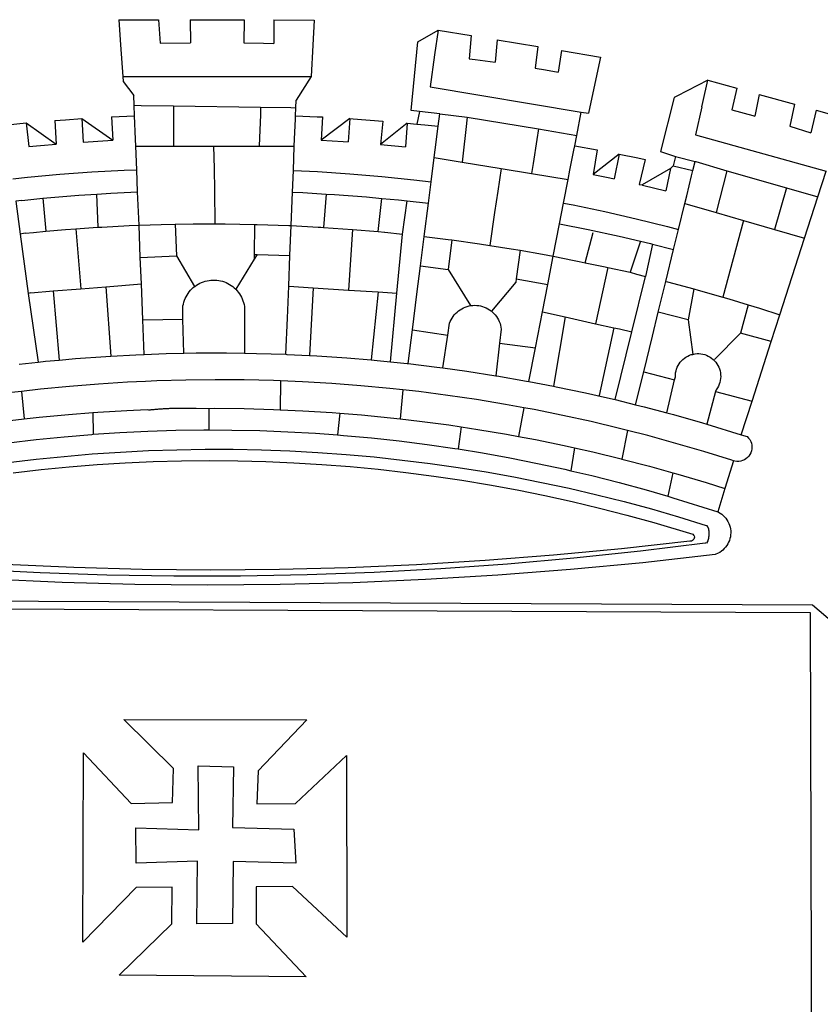
# Model space of a CAD drawing. Extents: x -11.5 to 40.4, y -34 to 39.3.
# Drawn here: x 4.2 to 5.7, y -19.3 to -17.5 of the extents above; entities that cross this region are included whole.
import ezdxf

# ---------------------------------------------------------------- set-up
doc = ezdxf.new("R2010")
doc.units = 0
doc.header["$LTSCALE"] = 2
doc.header["$MEASUREMENT"] = 0
doc.layers.add('BRAZAO', color=7, linetype='CONTINUOUS')

# ---------------------------------------------------------------- blocks, each defined once
blk = doc.blocks.new('Logo_Prefeitura')
at = {"layer": 'BRAZAO'}
for points in [[(-73.78, 617.42), (-43.78, 617.36)], [(-73.78, 617.42), (-72.46, 598.48)], [(-43.78, 617.36), (-42.59, 599.55)], [(-19.85, 617.32), (-19.69, 599.99)], [(-19.85, 617.32), (20.9, 617.24)], [(20.9, 617.24), (20.6, 599.88)], [(43.31, 617.2), (43.29, 599.38)], [(43.31, 617.2), (73.77, 617.15)], [(73.77, 617.15), (72.8, 598.22)], [(153.29, 548.11), (147.04, 548.87), (152.13, 600.8), (167.35, 609.57)], [(167.35, 609.57), (164.71, 590.97)], [(167.35, 609.57), (192.36, 605.42)], [(192.36, 605.42), (190.99, 587.86)], [(-72.46, 598.48), (-70.78, 574.53)], [(-42.59, 599.55), (-19.69, 599.99)], [(20.6, 599.88), (35.5, 599.64), (43.29, 599.38)], [(72.8, 598.22), (71.59, 574.38)], [(212.02, 602.16), (210.4, 585.25)], [(212.02, 602.16), (242.75, 597.05)], [(242.75, 597.05), (240.85, 580.68)], [(164.71, 590.97), (161.36, 566.72)], [(190.99, 587.86), (195.52, 587.31), (210.4, 585.25)], [(260.58, 594.08), (258.2, 577.79)], [(260.58, 594.08), (290.05, 589.19)], [(290.05, 589.19), (286.49, 572.64)], [(240.85, 580.68), (248.47, 579.49), (258.2, 577.79)], [(-70.78, 574.53), (71.59, 574.38)], [(-70.78, 574.53), (-70.51, 570.71)], [(71.59, 574.38), (60.22, 556.71)], [(-70.51, 570.71), (-62.51, 560.11)], [(161.36, 566.72), (275.55, 547.58)], [(286.49, 572.64), (280.92, 546.69)], [(371.11, 571.8), (347.65, 559.63)], [(366.62, 551.61), (367.29, 554.87), (371.11, 571.8)], [(371.11, 571.8), (392.93, 565.7)], [(392.93, 565.7), (389.33, 549.23)], [(-62.21, 552.75), (-62.51, 560.11)], [(345.8, 558.67), (335.32, 517.68)], [(347.65, 559.63), (345.8, 558.67)], [(409.8, 561), (406.6, 544.6)], [(409.8, 561), (436.7, 553.52)], [(-61.88, 544.77), (-62.21, 552.75)], [(-62.21, 552.75), (-56.88, 552.67)], [(-56.88, 552.67), (-32.41, 552.3)], [(-32.41, 552.3), (33.37, 551.32)], [(-32.41, 552.3), (-32.4, 545.67)], [(33.37, 551.32), (33.14, 545.57)], [(33.37, 551.32), (56.2, 550.98)], [(56.2, 550.98), (59.99, 550.92)], [(59.74, 544.77), (59.99, 550.92)], [(59.99, 550.92), (60.22, 556.71)], [(366.62, 551.61), (361.9, 530.5)], [(436.7, 553.52), (433.19, 536.97)], [(-79.16, 543.97), (-61.88, 544.77)], [(-79.16, 543.97), (-78.35, 526.31)], [(-61.16, 527.14), (-61.88, 544.77)], [(-32.4, 545.67), (-32.36, 528.09)], [(33.14, 545.57), (32.42, 528.04)], [(59.65, 542.46), (59.74, 544.77)], [(59.74, 544.77), (76.03, 544.1), (79.97, 543.88)], [(79.97, 543.88), (79.09, 526.26)], [(153.29, 548.11), (151.38, 538.51)], [(168.6, 546.25), (153.29, 548.11)], [(167.41, 536.84), (168.6, 546.25)], [(168.6, 546.25), (189.36, 543.85)], [(189.36, 543.85), (188.3, 534.45)], [(189.36, 543.85), (243.31, 534.84)], [(272.13, 530.02), (275.55, 547.58)], [(275.55, 547.58), (280.92, 546.69)], [(389.33, 549.23), (405.21, 545), (406.6, 544.6)], [(453.1, 548.95), (449.02, 532.03)], [(453.1, 548.95), (478.71, 541.83)], [(-157.73, 537.99), (-143.72, 539.39)], [(-143.72, 539.39), (-141.71, 521.49)], [(-143.72, 539.39), (-121.02, 523.36)], [(-122.16, 541.2), (-114.06, 541.86), (-101.66, 542.66)], [(-122.16, 541.2), (-121.02, 523.36)], [(-101.66, 542.66), (-100.67, 524.92)], [(-101.66, 542.66), (-78.35, 526.31)], [(59.03, 527.2), (59.65, 542.46)], [(100.82, 542.67), (79.09, 526.26)], [(100.82, 542.67), (99.37, 525.03)], [(100.82, 542.67), (103.15, 542.53), (125.77, 540.82)], [(125.77, 540.82), (123.86, 523.16)], [(144, 539.2), (123.86, 523.16)], [(144, 539.2), (142.84, 521.41)], [(144, 539.2), (151.38, 538.51)], [(151.38, 538.51), (157.31, 537.96), (167.41, 536.84)], [(165.15, 519.02), (167.41, 536.84)], [(433.19, 536.97), (449.02, 532.03)], [(188.3, 534.45), (186.26, 516.44)], [(243.31, 534.84), (242.05, 526.93)], [(243.31, 534.84), (272.13, 530.02)], [(270.6, 522.14), (272.13, 530.02)], [(361.9, 530.5), (460.44, 502.83)], [(-141.71, 521.49), (-132.88, 522.38), (-121.02, 523.36)], [(-100.67, 524.92), (-82.17, 526.13), (-78.35, 526.31)], [(-60.95, 521.87), (-61.16, 527.14)], [(-60.22, 504), (-60.95, 521.87)], [(-60.95, 521.87), (-32.34, 521.83)], [(-32.36, 528.09), (-32.34, 521.83)], [(-32.34, 521.83), (-2.13, 521.8)], [(-2.13, 521.8), (32.16, 521.76)], [(-2.13, 521.8), (-1.84, 505.03)], [(32.42, 528.04), (32.16, 521.76)], [(32.16, 521.76), (58.81, 521.73)], [(58.08, 503.53), (58.81, 521.73)], [(58.81, 521.73), (59.03, 527.2)], [(79.09, 526.26), (95.68, 525.31), (99.37, 525.03)], [(123.86, 523.16), (142.84, 521.41)], [(242.05, 526.93), (239.15, 508.64)], [(269.94, 518.75), (270.6, 522.14)], [(270.6, 522.14), (287.57, 519.04)], [(164.43, 513.29), (165.15, 519.02)], [(186.26, 516.44), (185.51, 509.81)], [(267.02, 503.73), (269.94, 518.75)], [(287.57, 519.04), (284.57, 500.33)], [(304.12, 515.8), (284.57, 500.33)], [(304.12, 515.8), (300.48, 497.09)], [(304.12, 515.8), (318.35, 512.95), (323.85, 511.7)], [(335.32, 517.68), (346.73, 513.93)], [(346.73, 513.93), (344.89, 506.92)], [(346.73, 513.93), (361.51, 510.31)], [(162.08, 494.77), (164.43, 513.29)], [(164.43, 513.29), (185.51, 509.81)], [(185.51, 509.81), (214.92, 504.96)], [(239.15, 508.64), (237.96, 501.16)], [(323.85, 511.7), (319.34, 492.99)], [(344.89, 506.92), (342.88, 504.99)], [(344.89, 506.92), (342.88, 504.99)], [(344.89, 506.92), (359.85, 503.51)], [(359.85, 503.51), (361.51, 510.31)], [(361.51, 510.31), (361.97, 510.17), (385.59, 503.31)], [(-153.86, 497.24), (-142.62, 498.44), (-118.36, 500.6), (-94.06, 502.34), (-69.74, 503.65), (-60.22, 504)], [(-59.54, 487.27), (-60.22, 504)], [(-1.84, 505.03), (-1.56, 488.38)], [(57.41, 487.03), (58.08, 503.53)], [(58.08, 503.53), (76.34, 502.6), (100.64, 500.94), (124.9, 498.85), (149.13, 496.34), (162.08, 494.77)], [(214.92, 504.96), (212.42, 487.71)], [(214.92, 504.96), (237.96, 501.16)], [(237.96, 501.16), (265.63, 496.6)], [(265.63, 496.6), (267.02, 503.73)], [(284.57, 500.33), (297.03, 497.84), (300.48, 497.09)], [(342.88, 504.99), (321.53, 492.52)], [(342.88, 504.99), (339.53, 488.18)], [(355.18, 484.4), (358.88, 499.52)], [(358.88, 499.52), (359.85, 503.51)], [(385.59, 503.31), (377.33, 471.77)], [(385.59, 503.31), (430.53, 490.46)], [(454.27, 483.67), (460.44, 502.83)], [(160.05, 478.71), (162.08, 494.77)], [(262.18, 478.87), (265.63, 496.6)], [(319.34, 492.99), (321.53, 492.52)], [(321.53, 492.52), (321.87, 492.44), (339.53, 488.18)], [(-131.1, 482.51), (-128.07, 482.82), (-103.97, 484.78), (-90.38, 485.65)], [(-90.38, 485.65), (-79.85, 486.32), (-59.54, 487.27)], [(-89.34, 460.55), (-90.38, 485.65)], [(-58.51, 462.05), (-59.54, 487.27)], [(-1.56, 488.38), (-1.13, 463.1)], [(56.39, 461.78), (57.41, 487.03)], [(57.41, 487.03), (65.13, 486.72), (82.89, 485.68)], [(82.89, 485.68), (80.82, 460.48)], [(82.89, 485.68), (89.26, 485.31), (113.36, 483.48), (124.82, 482.4)], [(212.42, 487.71), (210.11, 471.83)], [(353.77, 478.62), (355.18, 484.4)], [(430.53, 490.46), (421.46, 458.93)], [(430.53, 490.46), (454.27, 483.67)], [(444.19, 452.32), (454.27, 483.67)], [(-146.92, 480.9), (-151.61, 480.29)], [(-151.61, 480.29), (-148.31, 455.45)], [(-146.92, 480.9), (-131.1, 482.51)], [(-131.1, 482.51), (-128.85, 457.51)], [(122.24, 457.27), (124.82, 482.4)], [(124.82, 482.4), (137.43, 481.22), (144.13, 480.48)], [(140.45, 455.45), (144.13, 480.48)], [(144.13, 480.48), (160.05, 478.71)], [(156.88, 453.63), (160.05, 478.71)], [(259.14, 463.25), (262.18, 478.87)], [(262.18, 478.87), (269.41, 477.47), (293.24, 472.44), (316.98, 467), (340.63, 461.14), (348.95, 458.91)], [(348.95, 458.91), (353.77, 478.62)], [(353.77, 478.62), (377.33, 471.77)], [(210.11, 471.83), (206.48, 446.87)], [(377.33, 471.77), (398.15, 465.71)], [(-86.53, 460.69), (-65.88, 461.79), (-58.51, 462.05)], [(-58.51, 462.05), (-41.77, 462.65), (-31.11, 462.84)], [(-57.52, 437.7), (-58.51, 462.05)], [(-31.11, 462.84), (-17.64, 463.09), (-1.13, 463.1)], [(-31.11, 462.84), (-30.14, 439.09)], [(-1.13, 463.1), (6.49, 463.1), (6.49, 463.1), (28.73, 462.73)], [(28.73, 462.73), (28.56, 440)], [(28.73, 462.73), (30.62, 462.69), (54.73, 461.87), (56.39, 461.78)], [(55.48, 439.31), (56.39, 461.78)], [(56.39, 461.78), (76.72, 460.73)], [(254.34, 438.6), (259.14, 463.25)], [(259.14, 463.25), (280.68, 458.93), (304.29, 453.76), (320.3, 449.96)], [(398.15, 465.71), (382.38, 407.8)], [(398.15, 465.71), (421.46, 458.93)], [(-144.43, 456.02), (-148.31, 455.45)], [(-148.31, 455.45), (-142.32, 410.42)], [(-144.43, 456.02), (-138.08, 456.69), (-128.85, 457.51)], [(-128.85, 457.51), (-114.05, 458.81), (-106.25, 459.36)], [(-106.25, 459.36), (-89.98, 460.51), (-89.34, 460.55)], [(-106.25, 459.36), (-102.34, 414.11)], [(-89.34, 460.55), (-86.53, 460.69)], [(76.72, 460.73), (78.83, 460.62), (80.82, 460.48)], [(80.82, 460.48), (102.85, 458.95)], [(102.85, 458.95), (99.72, 413.12)], [(102.85, 458.95), (122.24, 457.27)], [(122.24, 457.27), (126.94, 456.86), (127.23, 456.83)], [(127.23, 456.83), (140.45, 455.45)], [(136.26, 410.86), (140.45, 455.45)], [(278.56, 433.76), (284.56, 456.69)], [(345.22, 443.63), (348.95, 458.91)], [(421.46, 458.93), (444.19, 452.32)], [(154.07, 431.46), (156.88, 453.63)], [(156.88, 453.63), (174.89, 451.43), (177.68, 451.04)], [(177.68, 451.04), (175.13, 428.68)], [(177.68, 451.04), (198.79, 448.08), (206.48, 446.87)], [(206.48, 446.87), (222.63, 444.32), (229.41, 443.13)], [(320.3, 449.96), (312.58, 426.6)], [(320.3, 449.96), (327.81, 448.17), (329.41, 447.76)], [(329.41, 447.76), (324.11, 423.42)], [(329.41, 447.76), (345.22, 443.63)], [(425.55, 394.39), (444.19, 452.32)], [(-57.52, 437.7), (-30.14, 439.09)], [(-30.14, 439.09), (-16.63, 415.67)], [(28.56, 440), (28.53, 436.51)], [(30.63, 439.94), (28.53, 436.51)], [(28.56, 440), (30.63, 439.94)], [(30.63, 439.94), (55.48, 439.31)], [(54.54, 415.92), (55.48, 439.31)], [(229.41, 443.13), (226.38, 421.59)], [(229.41, 443.13), (246.39, 440.14), (254.34, 438.6)], [(339.35, 419.63), (345.22, 443.63)], [(-56.71, 417.75), (-57.52, 437.7)], [(28.53, 436.51), (14.6, 413.69)], [(250.2, 417.33), (254.34, 438.6)], [(254.34, 438.6), (270.08, 435.55), (273.84, 434.76)], [(273.84, 434.76), (278.56, 433.76)], [(278.56, 433.76), (293.69, 430.55), (295.71, 430.08)], [(151.34, 409.92), (154.07, 431.46)], [(154.07, 431.46), (175.13, 428.68)], [(175.13, 428.68), (191.99, 401.34)], [(295.71, 430.08), (286.27, 387.66)], [(295.71, 430.08), (312.58, 426.6)], [(312.58, 426.6), (317.2, 425.14), (324.11, 423.42)], [(-83.46, 415.61), (-56.71, 417.75)], [(-55.61, 390.62), (-56.71, 417.75)], [(-16.63, 415.67), (-16.36, 415.89), (-15.17, 416.75), (-13.92, 417.52), (-12.62, 418.22), (-11.28, 418.84), (-9.91, 419.37), (-8.51, 419.81), (-7.08, 420.17), (-5.63, 420.43), (-4.17, 420.6), (-2.7, 420.68), (-2.7, 420.68), (-1.23, 420.67), (0.24, 420.57), (1.7, 420.38), (3.14, 420.09), (4.57, 419.71), (5.96, 419.25), (7.33, 418.7), (8.65, 418.06), (9.94, 417.35), (11.18, 416.55), (12.36, 415.68), (13.49, 414.73), (14.6, 413.69)], [(226.02, 419.07), (207.75, 397.1)], [(226.38, 421.59), (226.02, 419.07)], [(226.38, 421.59), (226.02, 419.07)], [(226.38, 421.59), (250.2, 417.33)], [(246.18, 396.66), (250.2, 417.33)], [(313.78, 381.64), (324.11, 423.42)], [(333.68, 396.39), (339.35, 419.63)], [(339.35, 419.63), (340.62, 419.31), (360.69, 413.94)], [(-140.16, 411.09), (-142.32, 410.42)], [(-142.32, 410.42), (-134.76, 358.68)], [(-140.16, 411.09), (-123.25, 412.44)], [(-123.25, 412.44), (-102.34, 414.11)], [(-123.25, 412.44), (-118.83, 360.22)], [(-102.34, 414.11), (-83.46, 415.61)], [(-83.46, 415.61), (-79.72, 363.21)], [(-25.3, 391.22), (-25.49, 399.67), (-25.29, 401.13), (-25, 402.57), (-24.62, 403.99), (-24.15, 405.39), (-23.59, 406.75), (-22.95, 408.08), (-22.23, 409.36), (-21.43, 410.59), (-20.55, 411.78), (-19.61, 412.9), (-18.59, 413.97), (-17.51, 414.96), (-16.63, 415.67)], [(14.6, 413.69), (15.56, 412.64), (16.49, 411.5), (17.35, 410.31), (18.13, 409.06), (18.83, 407.77), (19.46, 406.43), (19.99, 405.06), (20.44, 403.66), (20.8, 402.23), (21.07, 400.76), (21.09, 391.9)], [(53.57, 391.93), (54.54, 415.92)], [(54.54, 415.92), (73.08, 414.78)], [(73.08, 414.78), (70.28, 363.67)], [(73.08, 414.78), (99.72, 413.12)], [(99.72, 413.12), (122.07, 411.74)], [(122.07, 411.74), (116.75, 360.32)], [(122.07, 411.74), (136.26, 410.86)], [(131.37, 358.9), (136.26, 410.86)], [(147.95, 383.11), (151.34, 409.92)], [(360.69, 413.94), (356.19, 390.65)], [(360.69, 413.94), (363.93, 413.08), (382.38, 407.8)], [(382.38, 407.8), (387.13, 406.44), (401.57, 402.03)], [(401.57, 402.03), (395.73, 380.49)], [(401.57, 402.03), (410.21, 399.4), (425.55, 394.39)], [(174.7, 379.06), (176.06, 387.97), (176.58, 389.35), (177.21, 390.68), (177.93, 391.96), (178.74, 393.19), (179.64, 394.35), (180.63, 395.45), (181.69, 396.47), (182.82, 397.41), (184.02, 398.27), (185.27, 399.03), (186.58, 399.7), (187.94, 400.27), (189.33, 400.75), (190.76, 401.12), (191.99, 401.34)], [(191.99, 401.34), (192.21, 401.38), (193.67, 401.54), (195.14, 401.59), (195.14, 401.59), (196.61, 401.53), (198.07, 401.37), (199.52, 401.1), (200.94, 400.72), (202.33, 400.25), (203.69, 399.67), (204.99, 398.99), (206.25, 398.22), (207.44, 397.36), (207.75, 397.1)], [(207.75, 397.1), (208.57, 396.41), (209.63, 395.39), (210.61, 394.29), (211.5, 393.12), (212.31, 391.89), (213.03, 390.61), (213.65, 389.27), (214.17, 387.9), (214.59, 386.49), (215.1, 383.65), (213.9, 373.02)], [(240.89, 369.48), (246.18, 396.66)], [(246.18, 396.66), (263.49, 392.82)], [(329.23, 378.2), (333.68, 396.39)], [(356.19, 390.65), (333.68, 396.39)], [(419.07, 374.26), (425.55, 394.39)], [(-55.61, 390.62), (-25.3, 391.22)], [(-54.54, 364.48), (-55.61, 390.62)], [(-24.71, 365.36), (-25.3, 391.22)], [(21.09, 391.9), (21.15, 365.41)], [(52.46, 364.55), (53.57, 391.93)], [(263.49, 392.82), (254.5, 340.46)], [(263.49, 392.82), (286.27, 387.66)], [(286.27, 387.66), (300.08, 384.66)], [(356.19, 390.65), (359.93, 364.52)], [(144.71, 357.52), (147.95, 383.11)], [(147.95, 383.11), (174.7, 379.06)], [(300.08, 384.66), (288.96, 333.41)], [(300.08, 384.66), (304.38, 383.73)], [(301.08, 330.3), (313.78, 381.64)], [(304.38, 383.73), (313.78, 381.64)], [(376.23, 360.62), (395.73, 380.49)], [(419.07, 374.26), (395.73, 380.49)], [(170.94, 354.29), (174.7, 379.06)], [(213.9, 373.02), (211.11, 348.35)], [(213.9, 373.02), (240.89, 369.48)], [(322.69, 351.42), (329.23, 378.2)], [(404.58, 329.23), (419.07, 374.26)], [(-54.54, 364.48), (-38.11, 365.1), (-24.71, 365.36)], [(-24.71, 365.36), (-15.32, 365.55), (7.47, 365.61), (7.47, 365.61), (21.15, 365.41)], [(21.15, 365.41), (30.26, 365.27), (52.46, 364.55)], [(235.93, 344.02), (240.89, 369.48)], [(359.93, 364.52), (361.51, 364.96), (362.97, 365.09), (364.45, 365.09), (364.45, 365.09), (365.91, 364.97), (367.36, 364.72), (368.79, 364.35), (370.17, 363.85), (371.51, 363.24), (372.79, 362.52), (374.01, 361.68), (375.15, 360.75), (376.2, 359.72), (377.16, 358.61), (378.02, 357.42), (378.78, 356.16), (379.43, 354.83), (379.95, 353.46), (380.36, 352.05), (380.65, 350.6), (380.81, 349.14), (380.85, 347.67), (380.75, 346.2), (380.54, 344.74), (380.2, 343.31), (379.73, 341.92), (379.15, 340.56), (378.45, 339.27), (377.42, 337.73), (377.06, 336.39)], [(-148.92, 357.16), (-134.76, 358.68)], [(-134.76, 358.68), (-129.09, 359.3), (-118.83, 360.22)], [(-118.83, 360.22), (-106.39, 361.34), (-83.65, 362.99), (-79.72, 363.21)], [(-79.72, 363.21), (-60.89, 364.24), (-54.54, 364.48)], [(52.46, 364.55), (53.04, 364.53), (70.28, 363.67)], [(70.28, 363.67), (75.81, 363.4), (98.55, 361.87), (116.75, 360.32)], [(116.75, 360.32), (121.26, 359.94), (131.37, 358.9)], [(131.37, 358.9), (143.94, 357.61), (144.71, 357.52)], [(144.71, 357.52), (166.57, 354.89), (170.94, 354.29)], [(346.09, 345.26), (346.64, 347.6), (346.67, 349.08), (346.83, 350.54), (347.11, 351.98), (347.51, 353.4), (348.03, 354.77), (348.68, 356.1), (349.43, 357.36), (350.28, 358.56), (351.24, 359.68), (352.29, 360.71), (353.43, 361.64), (354.64, 362.48), (355.92, 363.21), (357.25, 363.83), (358.64, 364.33), (359.93, 364.52)], [(170.94, 354.29), (189.15, 351.77), (211.11, 348.35)], [(316.59, 326.48), (322.69, 351.42)], [(322.69, 351.42), (346.09, 345.26)], [(-53.6, 344.12), (-67.11, 343.5), (-89.1, 342.1), (-111.06, 340.32), (-132.99, 338.16), (-147.35, 336.49)], [(48.43, 344.5), (43.03, 344.72), (21, 345.24), (-1.04, 345.38), (-1.04, 345.38), (-23.07, 345.14), (-45.1, 344.51), (-53.6, 344.12)], [(48.43, 344.5), (48.18, 322.71)], [(140.85, 337.67), (130.95, 338.77), (109.01, 340.84), (87.04, 342.51), (65.04, 343.81), (48.43, 344.5)], [(211.11, 348.35), (211.67, 348.26), (234.13, 344.36), (235.93, 344.02)], [(235.93, 344.02), (254.5, 340.46)], [(340.25, 320.32), (346.09, 345.26)], [(-147.35, 336.49), (-154.88, 335.61), (-176.72, 332.68), (-198.5, 329.37), (-220.23, 325.68), (-234.12, 323.07)], [(-147.35, 336.49), (-145.29, 315.75)], [(140.85, 337.67), (138.69, 315.78)], [(232.18, 324.16), (218.25, 326.71), (196.5, 330.3), (174.7, 333.5), (152.85, 336.33), (140.85, 337.67)], [(254.5, 340.46), (256.52, 340.07), (278.82, 335.38), (293.19, 332.11)], [(377.06, 336.39), (370.36, 311.78)], [(377.06, 336.39), (404.58, 329.23)], [(293.19, 332.11), (301.08, 330.3)], [(301.08, 330.3), (316.59, 326.48)], [(396.39, 303.76), (404.58, 329.23)], [(-145.29, 315.75), (-133.82, 317.04), (-111.77, 319.12), (-93.33, 320.55)], [(-93.33, 320.55), (-89.69, 320.83), (-67.58, 322.15), (-52.45, 322.78)], [(-93.33, 320.55), (-93.06, 304.12)], [(-52.45, 322.78), (-51.31, 322.53), (-50.61, 322.61), (-49.91, 322.69), (-49.21, 322.76), (-48.51, 322.83), (-47.81, 322.9), (-47.11, 322.97), (-46.41, 323.04), (-45.71, 323.1), (-45, 323.16), (-44.3, 323.22), (-43.6, 323.27), (-42.9, 323.32), (-42.19, 323.37), (-41.49, 323.42), (-40.79, 323.47), (-40.09, 323.51), (-39.38, 323.55), (-38.68, 323.59), (-37.97, 323.62), (-37.27, 323.66), (-36.57, 323.69), (-35.86, 323.71), (-35.16, 323.74), (-34.46, 323.76), (-33.75, 323.78), (-33.05, 323.8), (-32.34, 323.81), (-31.64, 323.83), (-30.93, 323.84), (-30.23, 323.84), (-29.63, 323.85)], [(-29.63, 323.85), (-15.36, 323.78), (-5.67, 323.72)], [(-5.67, 323.72), (-5.71, 307.4)], [(-5.67, 323.72), (-1.16, 323.78), (-1.16, 323.78), (20.99, 323.55), (43.13, 322.93), (48.18, 322.71)], [(48.18, 322.71), (65.25, 321.93), (87.36, 320.54), (93.21, 320.07)], [(93.21, 320.07), (91.52, 303.65)], [(93.21, 320.07), (109.43, 318.77), (131.47, 316.61), (138.69, 315.78)], [(232.18, 324.16), (228.24, 302.44)], [(310.46, 307.05), (304.48, 308.58), (283.05, 313.68), (261.52, 318.4), (239.92, 322.74), (232.18, 324.16)], [(316.59, 326.48), (323.18, 324.85), (340.25, 320.32)], [(340.25, 320.32), (345.21, 319.01), (367.14, 312.78), (370.36, 311.78)], [(-185.1, 310.63), (-177.79, 311.71), (-155.83, 314.56), (-145.29, 315.75)], [(138.69, 315.78), (153.48, 314.07), (175.43, 311.14), (184.92, 309.71)], [(-93.06, 304.12), (-72.98, 305.44), (-51.86, 306.47), (-30.73, 307.13), (-9.59, 307.41), (-9.59, 307.41), (-5.71, 307.4)], [(-5.71, 307.4), (11.55, 307.33), (32.69, 306.88), (53.81, 306.06), (74.92, 304.88), (91.52, 303.65)], [(184.92, 309.71), (182.44, 293.02)], [(184.92, 309.71), (197.33, 307.83), (219.17, 304.14), (228.24, 302.44)], [(310.46, 307.05), (306.31, 285.44)], [(390.45, 284.11), (389.25, 284.48), (368.22, 291.06), (347.08, 297.27), (325.83, 303.11), (310.46, 307.05)], [(370.36, 311.78), (396.39, 303.76)], [(-184.05, 293.88), (-178.12, 294.8), (-157.17, 297.66), (-136.18, 300.16), (-115.14, 302.29), (-94.07, 304.05), (-93.06, 304.12)], [(91.52, 303.65), (96, 303.32), (117.06, 301.4), (138.07, 299.11), (159.05, 296.45), (179.97, 293.42), (182.44, 293.02)], [(228.24, 302.44), (240.94, 300.07), (262.63, 295.62), (270.55, 293.85)], [(396.39, 303.76), (400.98, 302.34), (401.98, 301.27), (402.84, 300.07), (403.52, 298.77), (404.02, 297.39), (404.33, 295.95), (404.44, 294.48), (404.35, 293.01), (404.07, 291.57), (403.59, 290.18), (402.92, 288.87), (402.09, 287.66), (401.1, 286.57), (399.97, 285.63), (398.72, 284.85), (397.38, 284.24), (395.97, 283.83), (394.52, 283.6), (393.04, 283.58), (391.58, 283.76), (390.45, 284.11)], [(-157.43, 282.71), (-136.26, 285.27), (-115.05, 287.45), (-93.8, 289.27), (-72.53, 290.71), (-51.23, 291.78), (-29.92, 292.48), (-8.6, 292.81), (-8.6, 292.81), (12.73, 292.76), (34.05, 292.34), (55.36, 291.55), (76.65, 290.39), (97.92, 288.86), (119.16, 286.96), (140.36, 284.68), (161.52, 282.04), (182.63, 279.02), (203.68, 275.64), (224.68, 271.89), (245.6, 267.78), (266.45, 263.3), (287.22, 258.45), (307.89, 253.25), (328.48, 247.68), (348.96, 241.76), (370.01, 235.32), (370.35, 235.16)], [(182.44, 293.02), (200.84, 290.04), (221.65, 286.28), (242.38, 282.17), (263.05, 277.69), (267.76, 276.58)], [(270.55, 293.85), (267.76, 276.58)], [(270.55, 293.85), (284.25, 290.79), (305.78, 285.58), (306.31, 285.44)], [(-153.59, 275.05), (-132.47, 277.48), (-111.33, 279.53), (-90.14, 281.22), (-68.94, 282.53), (-47.71, 283.48), (-26.47, 284.05), (-5.22, 284.26), (-5.22, 284.26), (16.03, 284.09), (37.27, 283.55), (58.5, 282.64), (79.71, 281.36), (100.89, 279.71), (122.05, 277.69), (143.16, 275.3), (164.23, 272.55), (185.25, 269.42), (206.21, 265.93), (227.1, 262.08), (247.93, 257.86), (268.68, 253.27), (289.34, 248.33), (309.92, 243.02), (330.4, 237.36), (359.79, 228.55), (360.37, 227.99), (360.77, 227.28), (360.96, 226.5), (360.92, 225.69), (360.65, 224.92), (360.18, 224.26), (359.54, 223.76), (358.79, 223.46), (357.53, 223.44), (306.06, 217.61), (254.49, 212.68), (202.85, 208.65), (151.14, 205.52), (99.38, 203.29), (47.6, 201.97), (-4.2, 201.56), (-56, 202.04), (-107.78, 203.44), (-159.54, 205.73)], [(306.31, 285.44), (327.21, 280), (344.83, 275.08)], [(390.45, 284.11), (384.08, 263.15)], [(267.76, 276.58), (283.63, 272.86), (304.12, 267.66), (324.52, 262.11), (340.91, 257.34)], [(344.83, 275.08), (340.91, 257.34)], [(344.83, 275.08), (348.54, 274.04), (369.77, 267.72), (384.08, 263.15)], [(384.08, 263.15), (378.71, 245.46)], [(340.91, 257.34), (344.82, 256.2), (378.71, 245.46)], [(378.71, 245.46), (379.16, 245.32), (380.43, 244.58), (381.63, 243.73), (382.75, 242.78), (383.8, 241.74), (384.75, 240.62), (385.61, 239.42), (386.36, 238.16), (387, 236.83), (387.53, 235.46), (387.94, 234.05), (388.24, 232.61), (388.41, 231.14), (388.46, 229.67), (388.38, 228.2), (388.19, 226.75), (387.87, 225.31), (387.43, 223.9), (386.87, 222.54), (386.21, 221.23), (385.43, 219.98), (384.56, 218.8), (383.59, 217.69), (382.52, 216.67), (381.38, 215.74), (380.16, 214.91), (378.88, 214.19), (376.58, 213.22), (322.03, 207.05), (267.37, 201.84), (212.63, 197.58), (157.83, 194.28), (102.97, 191.93), (48.08, 190.55), (-6.82, 190.12), (-61.72, 190.65), (-116.61, 192.14), (-171.46, 194.58)], [(370.35, 235.16), (371.34, 233.49), (371.55, 232.71), (371.72, 231.91), (371.86, 231.11), (371.95, 230.3), (371.99, 229.49), (372, 228.68), (371.96, 227.87), (371.88, 227.06), (371.76, 226.26), (371.6, 225.46), (371.4, 224.67), (371.15, 223.9), (371.04, 223.59)], [(370.35, 235.16), (370.74, 234.61), (370.53, 234.83), (370.35, 235.16)], [(371.04, 223.59), (370.33, 221.94), (371.04, 223.59)], [(371.04, 223.59), (370.94, 223.32), (370.87, 223.14), (371.04, 223.59)], [(369.75, 221.87), (369.49, 221.84), (369.23, 221.8), (320.24, 215.73), (270.05, 210.39), (219.78, 205.93), (169.44, 202.35), (119.05, 199.65), (68.61, 197.82), (18.15, 196.88), (-32.32, 196.82), (-82.78, 197.64), (-133.22, 199.35), (-183.62, 201.93), (-233.97, 205.39), (-284.25, 209.73), (-372.02, 219.48)], [(-453.42, 179.57), (450.15, 175.32), (478.81, 150.74), (483.77, -468.8)], [(-453.45, 173.52), (448.49, 169.47), (449.57, -190.75)], [(-70.04, 88.63), (68.15, 88.32), (31.48, 49.89), (30.56, 24.83), (59.7, 25.01), (98.17, 61.49), (98.17, 61.49), (98.37, -75.92), (57.4, -37.7), (57.4, -37.7), (30.06, -37.87), (29.89, -65.92), (67.71, -105.8), (-73.61, -104.71), (-33.64, -65.82), (-33.47, -38.22), (-33.47, -38.22), (-60.65, -38.24), (-100.93, -79.53), (-100.38, 63.29), (-100.38, 63.29), (-64.36, 25.21), (-33.27, 25.83), (-32.5, 51.64), (-70.04, 88.63)], [(-60.87, 6.72), (-13.31, 5.3), (-13.72, 53.6), (-13.72, 53.6), (12.86, 52.72), (12.22, 6.97), (58.48, 5.8), (59.97, -19.85), (12.51, -18.68), (12.51, -18.68), (12.02, -65.49), (-14.71, -65.81), (-14.23, -18.55), (-14.23, -18.55), (-60.64, -19.94), (-60.87, 6.72)]]:
    blk.add_lwpolyline(points, dxfattribs=at)

msp = doc.modelspace()

# ---------------------------------------------------------------- block references
at = {"layer": 'BRAZAO', "xscale": 0.002486376732122153, "yscale": 0.002486376732122153, "zscale": 0.00248637674910367}
msp.add_blockref('Logo_Prefeitura', (4.6099, -18.9977), dxfattribs=at)

doc.saveas('drawing.dxf')
